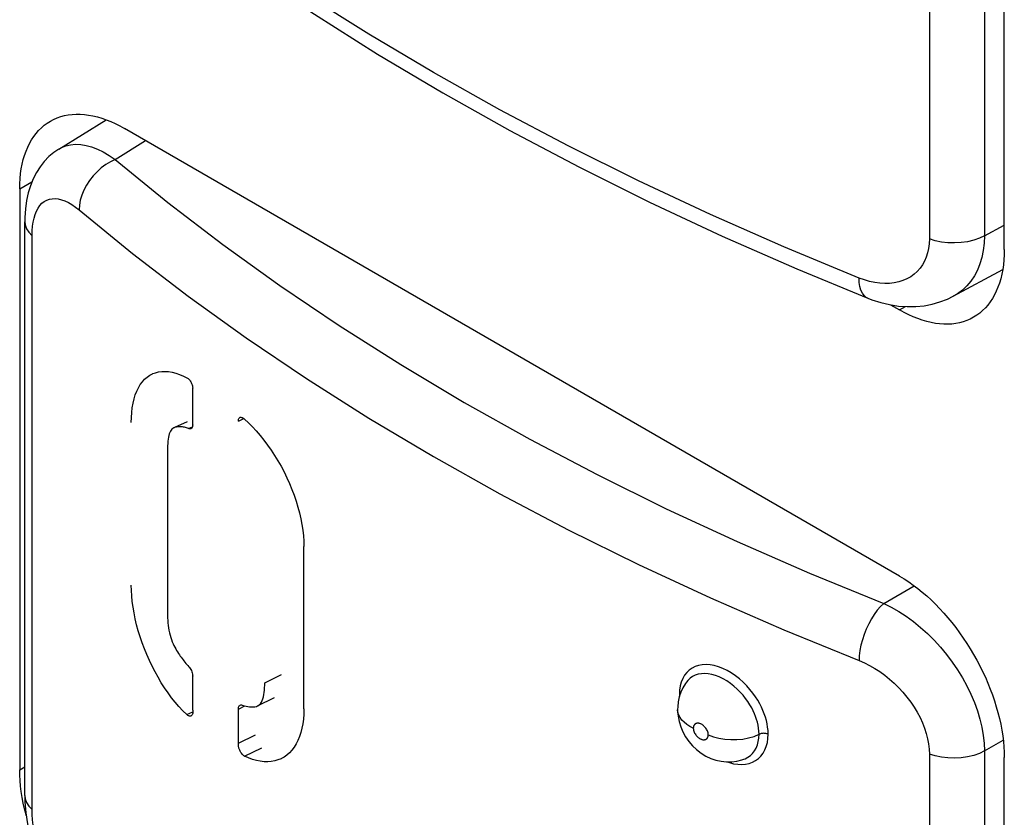
# Model space of a CAD drawing. Units: millimetres. Extents: x 106 to 175, y -24 to 199.
# Drawn here: x 128 to 135, y 43 to 48 of the extents above; entities that cross this region are included whole.
import ezdxf

# ---------------------------------------------------------------- set-up
doc = ezdxf.new("R2010")
doc.units = ezdxf.units.MM
doc.header["$LTSCALE"] = 16.335
doc.layers.add('ASSI', color=7, linetype='CONTINUOUS')
doc.layers.add('RACCORDO', color=7, linetype='CONTINUOUS')

msp = doc.modelspace()

# ---------------------------------------------------------------- linework, layer by layer
at = {"layer": 'ASSI', "color": 250, "linetype": 'CONTINUOUS'}
for p, q in [((134.4906, 50.5357), (134.4906, 46.6637)), ((134.8622, 50.5564), (134.8622, 46.6844)), ((128.9934, 47.1996), (129.1989, 47.3268)), ((128.3495, 47.0007), (128.4325, 47.0487)), ((134.8622, 46.6844), (134.9963, 46.7565)), ((128.4327, 42.8132), (128.4327, 46.6852)), ((134.4274, 46.465), (134.4085, 46.4437)), ((134.2892, 46.1839), (134.3291, 46.207)), ((129.8257, 45.4346), (129.862, 45.4519)), ((129.4893, 45.3836), (129.5157, 45.3955)), ((134.1825, 44.2035), (134.3882, 44.3223)), ((130.0034, 43.6683), (130.1178, 43.7243)), ((132.8026, 43.5893), (132.8032, 43.5756)), ((129.4767, 43.4536), (129.5179, 43.4721)), ((129.8257, 43.491), (129.8702, 43.5123)), ((129.8257, 43.2616), (129.9414, 43.3167)), ((134.8622, 43.2082), (134.9892, 43.2814)), ((129.8678, 43.1733), (129.9831, 43.2286)), ((134.8622, 43.2082), (134.8622, 39.3362)), ((134.4906, 43.1875), (134.4906, 39.3155)), ((128.3495, 43.0817), (128.3843, 43.1018))]:
    msp.add_line(p, q, dxfattribs=at)
at = {"layer": 'ASSI', "color": 7, "linetype": 'CONTINUOUS'}
for p, q in [((134.9963, 46.5921), (134.9963, 50.5112)), ((128.6131, 47.2696), (128.9333, 47.4676)), ((134.2892, 44.3877), (129.0566, 47.4089)), ((128.3495, 47.0007), (128.3495, 43.0817)), ((128.3843, 42.9075), (128.3843, 46.7795)), ((134.6519, 46.2768), (134.9854, 46.4561)), ((134.2291, 46.2186), (134.2892, 46.1839)), ((129.5174, 45.4086), (129.5174, 45.6555)), ((129.481, 45.429), (129.3945, 45.3904)), ((129.4893, 45.3836), (129.4824, 45.3865)), ((130.2686, 43.4914), (130.2686, 44.5884)), ((129.5174, 43.4825), (129.5174, 43.7119)), ((129.9557, 43.5123), (130.0701, 43.5679)), ((129.8257, 43.2616), (129.8257, 43.491)), ((132.7908, 43.4874), (132.7908, 43.4878)), ((133.2365, 43.1516), (133.2385, 43.1523)), ((134.9963, 39.2439), (134.9963, 43.163)), ((128.3662, 42.8953), (128.3602, 42.9337))]:
    msp.add_line(p, q, dxfattribs=at)
for points in [[(128.805, 49.3078), (129.1501, 49.0288), (129.5317, 48.7386), (129.9285, 48.4551), (130.3399, 48.1788), (130.7655, 47.9097), (131.205, 47.6482)], [(131.205, 47.6482), (131.6579, 47.3945), (132.1238, 47.1487), (132.6022, 46.9113), (133.0927, 46.6822), (133.5947, 46.4619), (134.0745, 46.2637)], [(128.3495, 47.0007), (128.3501, 47.0361), (128.3522, 47.0704), (128.3555, 47.1038), (128.3602, 47.1363), (128.3662, 47.1678), (128.3736, 47.1981), (128.3822, 47.2273), (128.3921, 47.2554), (128.4033, 47.2821), (128.4157, 47.3075), (128.4294, 47.3316), (128.4442, 47.3543), (128.4602, 47.3755), (128.4774, 47.3952), (128.4956, 47.4134), (128.5149, 47.43), (128.5352, 47.4451), (128.5565, 47.4585)], [(128.5565, 47.4585), (128.5788, 47.4702), (128.6021, 47.4803), (128.6261, 47.4888), (128.651, 47.4954), (128.6767, 47.5004), (128.703, 47.5037), (128.73, 47.5052), (128.7577, 47.505), (128.786, 47.503), (128.8147, 47.4993), (128.844, 47.4939), (128.8736, 47.4868), (128.9035, 47.4779), (128.9338, 47.4674), (128.9643, 47.4552), (128.9949, 47.4414), (129.0256, 47.426), (129.0566, 47.4089)], [(128.6131, 47.2696), (128.5807, 47.2474), (128.5468, 47.2188), (128.5156, 47.1864), (128.4872, 47.1504), (128.4621, 47.1109), (128.4403, 47.0683), (128.422, 47.0225), (128.4073, 46.9737), (128.3961, 46.9217), (128.3885, 46.8662), (128.3848, 46.8073), (128.3843, 46.7795)], [(134.9963, 46.5921), (134.9956, 46.5568), (134.9936, 46.5224), (134.9902, 46.4891), (134.9855, 46.4566), (134.9795, 46.4251), (134.9722, 46.3947), (134.9635, 46.3655), (134.9536, 46.3375), (134.9424, 46.3108), (134.93, 46.2853), (134.9164, 46.2612), (134.9015, 46.2386), (134.8855, 46.2174), (134.8684, 46.1976), (134.8501, 46.1795), (134.8308, 46.1628), (134.8105, 46.1478), (134.7892, 46.1344)], [(134.0745, 46.2637), (134.1017, 46.2533), (134.1621, 46.234), (134.2221, 46.2197), (134.2816, 46.2105), (134.3403, 46.2062), (134.398, 46.2069), (134.4543, 46.2125), (134.509, 46.2228), (134.5617, 46.2378), (134.6122, 46.2573), (134.6518, 46.2767)], [(134.7892, 46.1344), (134.7669, 46.1226), (134.7437, 46.1125), (134.7196, 46.1041), (134.6947, 46.0974), (134.6691, 46.0924), (134.6427, 46.0892), (134.6157, 46.0877), (134.588, 46.0879), (134.5598, 46.0898), (134.531, 46.0935), (134.5018, 46.099), (134.4722, 46.1061), (134.4422, 46.1149), (134.4119, 46.1255), (134.3815, 46.1376), (134.3509, 46.1514), (134.3201, 46.1669), (134.2892, 46.1839)], [(129.1024, 45.4243), (129.1032, 45.4592), (129.1055, 45.4926), (129.1093, 45.5244), (129.1147, 45.5548), (129.1216, 45.5837), (129.1299, 45.6107), (129.1397, 45.6358), (129.151, 45.659), (129.1635, 45.6801), (129.1775, 45.6991), (129.1928, 45.716), (129.2092, 45.7306), (129.2269, 45.7429), (129.2458, 45.753), (129.2492, 45.7545)], [(129.2492, 45.7545), (129.2656, 45.7607), (129.2865, 45.7661), (129.3084, 45.7691), (129.3311, 45.7698), (129.3546, 45.7681), (129.379, 45.764), (129.4039, 45.7576), (129.4292, 45.7489), (129.4551, 45.7379), (129.4816, 45.7245)], [(129.4816, 45.7245), (129.4858, 45.7217), (129.4899, 45.7182), (129.4938, 45.7143), (129.4976, 45.7098), (129.5012, 45.7048), (129.5044, 45.6996), (129.5073, 45.6942), (129.5099, 45.6887), (129.5121, 45.6833), (129.5139, 45.6781), (129.5153, 45.673), (129.5163, 45.6682), (129.517, 45.6637), (129.5174, 45.6595), (129.5174, 45.6555)], [(129.5174, 45.4086), (129.517, 45.4018), (129.5158, 45.3958), (129.5139, 45.3909), (129.5112, 45.3869), (129.5078, 45.3838), (129.5055, 45.3825)], [(129.8257, 45.4346), (129.826, 45.441), (129.8271, 45.4465), (129.8289, 45.4511), (129.8315, 45.4549), (129.8348, 45.4578), (129.8363, 45.4586)], [(129.8363, 45.4586), (129.8386, 45.4595), (129.8428, 45.4599), (129.8475, 45.4592), (129.8523, 45.4576), (129.8569, 45.4553), (129.8616, 45.4521), (129.8664, 45.4481)], [(129.8664, 45.4481), (129.8936, 45.4228), (129.9203, 45.3959), (129.9466, 45.3673), (129.9726, 45.3371), (129.9981, 45.3053), (130.0229, 45.2723), (130.0469, 45.238), (130.0702, 45.2025), (130.0924, 45.1661), (130.1137, 45.1289), (130.1339, 45.0907), (130.1529, 45.0521), (130.1706, 45.013), (130.1871, 44.9733), (130.2022, 44.9336), (130.2158, 44.8938), (130.228, 44.8539), (130.2386, 44.8144), (130.2477, 44.7751), (130.2552, 44.7362), (130.261, 44.698), (130.2652, 44.6607), (130.2677, 44.6242), (130.2686, 44.5884)], [(129.3918, 45.3892), (129.3886, 45.3877), (129.3828, 45.3842), (129.3773, 45.3796), (129.3722, 45.3736), (129.3674, 45.3664), (129.3632, 45.3579), (129.3595, 45.3479), (129.3563, 45.3367), (129.3536, 45.3246), (129.3514, 45.3115), (129.3498, 45.2975), (129.3485, 45.2829), (129.3477, 45.2678), (129.3472, 45.252), (129.3471, 45.2357)], [(129.4824, 45.3865), (129.4757, 45.389), (129.469, 45.3911), (129.4624, 45.3927), (129.4559, 45.394), (129.4495, 45.3949), (129.4432, 45.3956), (129.437, 45.3959), (129.4309, 45.396), (129.4248, 45.3959), (129.4187, 45.3956), (129.4126, 45.3949), (129.4065, 45.3939), (129.4005, 45.3925), (129.3945, 45.3904), (129.3918, 45.3892)], [(129.5055, 45.3825), (129.5039, 45.3819), (129.4996, 45.3813), (129.4947, 45.3819), (129.4893, 45.3836)], [(129.3471, 45.2357), (129.3471, 44.1222), (129.3475, 44.1056), (129.3484, 44.089), (129.3497, 44.0724), (129.3515, 44.0557), (129.3539, 44.0391), (129.357, 44.0225), (129.3606, 44.006), (129.3647, 43.99), (129.3693, 43.9745), (129.3743, 43.9595), (129.3796, 43.9453), (129.3852, 43.9319), (129.391, 43.9194), (129.3969, 43.9075), (129.403, 43.8964), (129.4091, 43.886), (129.4153, 43.876), (129.4215, 43.8666), (129.4276, 43.8575), (129.4338, 43.8488), (129.4399, 43.8402), (129.4461, 43.8319), (129.4523, 43.8237), (129.4585, 43.8155), (129.4648, 43.8075), (129.4711, 43.7995), (129.4776, 43.7918), (129.4841, 43.7843), (129.4907, 43.7769)], [(134.2892, 44.3877), (134.3201, 44.369), (134.3509, 44.349), (134.3815, 44.3274), (134.4119, 44.3044), (134.4422, 44.28), (134.4722, 44.2542), (134.5018, 44.2272), (134.531, 44.1988), (134.5598, 44.1693), (134.588, 44.1387), (134.6157, 44.1069), (134.6427, 44.0742), (134.6691, 44.0405), (134.6947, 44.0058), (134.7196, 43.9704), (134.7437, 43.9343), (134.7669, 43.8973), (134.7892, 43.8599), (134.8105, 43.8218), (134.8308, 43.7833), (134.8501, 43.7444), (134.8684, 43.7051), (134.8855, 43.6656), (134.9015, 43.6259), (134.9164, 43.5861), (134.93, 43.5462), (134.9424, 43.5065), (134.9536, 43.4669), (134.9635, 43.4273), (134.9722, 43.3882), (134.9795, 43.3494), (134.9855, 43.3109), (134.9902, 43.273), (134.9936, 43.2358), (134.9956, 43.1991), (134.9963, 43.163)], [(129.4767, 43.4536), (129.4505, 43.4796), (129.4248, 43.5072), (129.3997, 43.5364), (129.3751, 43.5674), (129.3511, 43.5999), (129.3278, 43.6337), (129.3054, 43.6688), (129.2837, 43.7051), (129.2631, 43.7422), (129.2435, 43.7803), (129.2249, 43.8192), (129.2075, 43.8585), (129.1913, 43.8984), (129.1762, 43.9387), (129.1625, 43.979), (129.1501, 44.0194), (129.1391, 44.0599), (129.1294, 44.0999), (129.1212, 44.1396), (129.1145, 44.1789), (129.1092, 44.2173), (129.1055, 44.2548), (129.1032, 44.2915), (129.1024, 44.3273)], [(129.4907, 43.7769), (129.4958, 43.7708), (129.5004, 43.7644), (129.5045, 43.7575), (129.5082, 43.7501), (129.5114, 43.7423), (129.514, 43.7345), (129.5158, 43.7269), (129.517, 43.7194), (129.5174, 43.7119)], [(132.8509, 43.673), (132.8441, 43.6633), (132.827, 43.6349), (132.8131, 43.6048), (132.8024, 43.5732), (132.7952, 43.5406), (132.7914, 43.5071), (132.7908, 43.4878)], [(129.9557, 43.5123), (129.9571, 43.513), (129.9661, 43.5192), (129.9741, 43.5271), (129.981, 43.5365), (129.9868, 43.5476), (129.9914, 43.5603), (129.9953, 43.5738), (129.9983, 43.5882), (130.0004, 43.6035), (130.0019, 43.6192), (130.003, 43.6351), (130.0035, 43.6515), (130.0034, 43.6683)], [(129.5174, 43.4825), (129.5179, 43.475), (129.5178, 43.4683), (129.5173, 43.4624), (129.5162, 43.4573), (129.5146, 43.453), (129.5126, 43.4494), (129.5101, 43.4468), (129.5072, 43.445), (129.5065, 43.4446)], [(129.8257, 43.491), (129.8261, 43.4976), (129.8272, 43.5033), (129.829, 43.5082), (129.8316, 43.5122), (129.8348, 43.5154), (129.8378, 43.5173)], [(129.8378, 43.5173), (129.8385, 43.5176), (129.8426, 43.5186), (129.8473, 43.5185), (129.8524, 43.5174)], [(129.8524, 43.5174), (129.8649, 43.5136), (129.8772, 43.5105), (129.8893, 43.5082), (129.9014, 43.5065), (129.9134, 43.5055), (129.925, 43.5056), (129.9363, 43.5067), (129.9472, 43.509), (129.9557, 43.5123)], [(130.2686, 43.4914), (130.2677, 43.4568), (130.2652, 43.4236), (130.2611, 43.3919), (130.2552, 43.3614), (130.2478, 43.3323), (130.2388, 43.305), (130.2281, 43.2794), (130.216, 43.2556), (130.2024, 43.2338), (130.1874, 43.2141), (130.171, 43.1963), (130.1533, 43.1807), (130.1344, 43.1673), (130.1164, 43.1572)], [(132.7908, 43.4874), (132.7909, 43.4778), (132.7939, 43.4425), (132.8008, 43.4067), (132.8116, 43.371), (132.8261, 43.3368), (132.8442, 43.3037), (132.8662, 43.272), (132.8909, 43.2432), (132.9184, 43.2171), (132.9489, 43.1936), (132.9812, 43.174), (133.0146, 43.1583), (133.0495, 43.1465), (133.085, 43.1386), (133.1206, 43.1349), (133.1559, 43.1352), (133.1909, 43.1396), (133.225, 43.1478), (133.2385, 43.1523)], [(129.5065, 43.4446), (129.5043, 43.4438), (129.5012, 43.4432), (129.498, 43.4432), (129.4948, 43.4436), (129.4917, 43.4444), (129.4885, 43.4456), (129.4855, 43.4471), (129.4825, 43.4489), (129.4795, 43.4511), (129.4767, 43.4536)], [(129.8678, 43.1733), (129.8632, 43.1761), (129.8589, 43.1795), (129.8547, 43.1832), (129.8507, 43.1875), (129.8469, 43.1923), (129.8433, 43.1972), (129.8401, 43.2022), (129.8371, 43.2074), (129.8345, 43.2125), (129.8323, 43.2176), (129.8305, 43.2226), (129.8289, 43.2274), (129.8277, 43.2321), (129.8268, 43.2365), (129.8262, 43.2408), (129.8258, 43.2447), (129.8256, 43.2484), (129.8256, 43.2519), (129.8255, 43.2553), (129.8256, 43.2585), (129.8257, 43.2616)], [(130.1164, 43.1572), (130.1142, 43.1562), (130.0931, 43.1473), (130.0709, 43.1408), (130.0477, 43.1366), (130.0238, 43.1348), (129.9991, 43.1354), (129.9737, 43.1383), (129.9478, 43.1436), (129.9216, 43.1511), (129.8949, 43.161), (129.8678, 43.1733)], [(128.3602, 42.9337), (128.3555, 42.9716), (128.3522, 43.0089), (128.3501, 43.0456), (128.3495, 43.0817)], [(128.3936, 42.7724), (128.3921, 42.7778), (128.3822, 42.8173), (128.3736, 42.8564), (128.3662, 42.8953)], [(128.3843, 42.9078), (128.3852, 42.8654), (128.391, 42.791), (128.4016, 42.7165), (128.4166, 42.6426), (128.4356, 42.5695), (128.4586, 42.4968), (128.4855, 42.4249), (128.5161, 42.3544), (128.5505, 42.2854), (128.5888, 42.2181), (128.6308, 42.1535), (128.6761, 42.0926), (128.7247, 42.0361), (128.7768, 41.9843), (128.8053, 41.9594)]]:
    msp.add_lwpolyline(points, dxfattribs=at)
at = {"layer": 'ASSI', "color": 250, "linetype": 'CONTINUOUS'}
for points in [[(134.016, 46.3995), (133.5085, 46.6094), (133.0118, 46.8281), (132.5264, 47.0552), (132.0526, 47.2907), (131.591, 47.5344), (131.1425, 47.7857), (130.7074, 48.0446), (130.2861, 48.3107)], [(128.6132, 47.2696), (128.6319, 47.2799), (128.6615, 47.2917), (128.6931, 47.2991), (128.7264, 47.302), (128.7614, 47.3005), (128.7978, 47.2945), (128.8353, 47.2841), (128.8739, 47.2693), (128.9133, 47.2503), (128.9532, 47.227), (128.9934, 47.1996)], [(128.9934, 47.1996), (128.9615, 47.1844), (128.9302, 47.1653), (128.9001, 47.1428), (128.8716, 47.1171), (128.8451, 47.0887), (128.8212, 47.0582), (128.8003, 47.0259), (128.7827, 46.9925), (128.7686, 46.9585), (128.7584, 46.9245), (128.7521, 46.891), (128.75, 46.8586)], [(128.9934, 47.1996), (129.3496, 46.9091), (129.7206, 46.6254), (130.1062, 46.3486), (130.5069, 46.0785), (130.9223, 45.8153), (131.3509, 45.56), (131.7929, 45.3127), (132.248, 45.0732), (132.7147, 44.8425), (133.1924, 44.6208), (133.6817, 44.4078), (134.1825, 44.2035)], [(128.4327, 46.6852), (128.4335, 46.7178), (128.4361, 46.7484), (128.4403, 46.7771), (128.4462, 46.8039), (128.4538, 46.8288), (128.463, 46.8512), (128.4738, 46.8712), (128.4862, 46.8888), (128.5, 46.9036), (128.5152, 46.9156), (128.5319, 46.925), (128.5497, 46.9314), (128.5688, 46.9349), (128.589, 46.9354), (128.61, 46.933), (128.632, 46.9277), (128.6548, 46.9194), (128.678, 46.9083), (128.7016, 46.8945), (128.7256, 46.8779), (128.75, 46.8586)], [(128.75, 46.8586), (129.1111, 46.5642), (129.4876, 46.2762), (129.8794, 45.995), (130.2861, 45.7208), (130.7074, 45.4539), (131.1425, 45.1948), (131.591, 44.9437), (132.0526, 44.7008), (132.5264, 44.4666), (133.0118, 44.2414), (133.5085, 44.0251), (134.016, 43.8181)], [(128.3843, 46.7795), (128.3868, 46.7574), (128.3958, 46.7321), (128.4112, 46.7079), (128.4327, 46.6852)], [(134.4906, 46.6637), (134.4892, 46.6308), (134.4853, 46.5994), (134.4788, 46.5694), (134.4697, 46.5408), (134.458, 46.5135)], [(134.8622, 46.6844), (134.8278, 46.6679), (134.7896, 46.6545), (134.7483, 46.6446), (134.7049, 46.6383), (134.6603, 46.6359), (134.6157, 46.6372), (134.5718, 46.6424), (134.5298, 46.6513), (134.4906, 46.6637)], [(134.8622, 46.6844), (134.8601, 46.6337), (134.8542, 46.585), (134.8446, 46.5384), (134.8314, 46.4943), (134.8146, 46.4529), (134.7943, 46.4144), (134.7705, 46.379), (134.7435, 46.347), (134.7134, 46.3185), (134.6803, 46.2937), (134.6519, 46.2768)], [(134.458, 46.5135), (134.4439, 46.4883), (134.4274, 46.465)], [(134.4085, 46.4437), (134.3875, 46.4247), (134.3643, 46.4081), (134.3391, 46.3938), (134.3122, 46.3821), (134.2835, 46.3731), (134.2532, 46.3667), (134.2218, 46.3631), (134.1892, 46.3623), (134.1554, 46.3643), (134.1211, 46.369), (134.0866, 46.3764), (134.0515, 46.3866), (134.016, 46.3995)], [(134.0745, 46.2637), (134.0642, 46.2689), (134.0499, 46.2808), (134.0379, 46.2971), (134.0283, 46.3175), (134.0214, 46.3416), (134.0173, 46.3691), (134.016, 46.3995)], [(134.1825, 44.2035), (134.1605, 44.1825), (134.139, 44.1578), (134.1183, 44.1298), (134.0987, 44.099), (134.0806, 44.0659), (134.0642, 44.031), (134.0499, 43.9949), (134.0379, 43.9582), (134.0283, 43.9216), (134.0214, 43.8857), (134.0173, 43.851), (134.016, 43.8181)], [(134.1825, 44.2035), (134.2331, 44.1785), (134.2834, 44.1496), (134.3332, 44.1172), (134.3823, 44.0814), (134.4303, 44.0424), (134.4769, 44.0004), (134.5219, 43.9558), (134.5649, 43.9087), (134.6058, 43.8595), (134.6443, 43.8084), (134.6803, 43.7557), (134.7134, 43.7018), (134.7435, 43.6469), (134.7705, 43.5913), (134.7943, 43.5353), (134.8146, 43.4792), (134.8314, 43.4234), (134.8446, 43.3681), (134.8542, 43.3136), (134.8601, 43.2602), (134.8622, 43.2082)], [(134.016, 43.8181), (134.0515, 43.8028), (134.0866, 43.7853), (134.1211, 43.7655), (134.1554, 43.7434), (134.1891, 43.719), (134.2218, 43.6929), (134.2532, 43.665), (134.2835, 43.6353), (134.3121, 43.6043), (134.3391, 43.572), (134.3643, 43.5385), (134.3875, 43.5043), (134.4085, 43.4693), (134.4274, 43.4337), (134.4439, 43.398), (134.458, 43.3621), (134.4697, 43.3261), (134.4788, 43.2905), (134.4853, 43.2557), (134.4892, 43.2213), (134.4906, 43.1875)], [(133.4023, 43.3215), (133.4011, 43.3454), (133.3987, 43.3688), (133.395, 43.3919), (133.3899, 43.4144), (133.3836, 43.4365), (133.376, 43.4587), (133.3672, 43.481), (133.3571, 43.5035), (133.3452, 43.5264), (133.3316, 43.5502), (133.3162, 43.5745), (133.2988, 43.5989), (133.279, 43.6236), (133.2572, 43.6483), (133.2336, 43.672), (133.208, 43.6945), (133.1808, 43.7158), (133.1529, 43.7348), (133.1243, 43.7512), (133.095, 43.7652), (133.0661, 43.7763), (133.0378, 43.7842), (133.0098, 43.7892), (132.9829, 43.791), (132.9572, 43.7897), (132.9326, 43.7854), (132.9097, 43.778), (132.8887, 43.7676), (132.8694, 43.7542), (132.8523, 43.7379), (132.8375, 43.7188), (132.825, 43.6968), (132.8151, 43.6728), (132.8082, 43.647)], [(133.3406, 43.3206), (133.3398, 43.3412), (133.3376, 43.3617), (133.3342, 43.382), (133.3297, 43.4016), (133.3242, 43.4208), (133.3176, 43.4401), (133.3099, 43.4596), (133.301, 43.4792), (133.2908, 43.4993), (133.2789, 43.52), (133.2654, 43.541), (133.2502, 43.5624), (133.233, 43.584), (133.2139, 43.6055), (133.1932, 43.6262), (133.171, 43.646), (133.1472, 43.6645), (133.1227, 43.6811), (133.0977, 43.6955), (133.0722, 43.7077), (133.0469, 43.7173), (133.022, 43.7243), (132.9977, 43.7286), (132.9742, 43.7303), (132.9516, 43.7292), (132.9302, 43.7254), (132.9102, 43.7189), (132.8918, 43.7099), (132.875, 43.6983), (132.86, 43.6841), (132.8509, 43.673)], [(132.8082, 43.647), (132.804, 43.6192), (132.8026, 43.5893)], [(132.8026, 43.5893), (132.8067, 43.5872), (132.807, 43.587)], [(132.8969, 43.3622), (132.8736, 43.3739), (132.8528, 43.3871), (132.8347, 43.4015), (132.8195, 43.4169), (132.8073, 43.4333), (132.7985, 43.4503), (132.7929, 43.4678), (132.7908, 43.4856)], [(132.9979, 43.3171), (132.9974, 43.3237), (132.9963, 43.3303), (132.9945, 43.3368), (132.992, 43.3434), (132.9889, 43.35), (132.9854, 43.3562), (132.9816, 43.3619), (132.9774, 43.3672), (132.9732, 43.372), (132.9689, 43.3762), (132.9646, 43.3799), (132.9603, 43.3831), (132.9562, 43.3859), (132.9521, 43.3883), (132.9481, 43.3903), (132.9443, 43.3919), (132.9407, 43.3932), (132.9372, 43.3941), (132.9339, 43.3948), (132.9308, 43.3952), (132.9279, 43.3954), (132.9251, 43.3954), (132.9225, 43.3952), (132.9201, 43.3948), (132.9178, 43.3943), (132.9157, 43.3936), (132.9138, 43.3928), (132.912, 43.3919), (132.9104, 43.3909), (132.9089, 43.3899), (132.9075, 43.3888), (132.9062, 43.3876), (132.905, 43.3864), (132.904, 43.3852), (132.903, 43.3839), (132.9021, 43.3825), (132.9013, 43.3811), (132.9005, 43.3797), (132.8999, 43.3782), (132.8993, 43.3767), (132.8987, 43.3751), (132.8983, 43.3735), (132.8978, 43.3718), (132.8975, 43.3701), (132.8972, 43.3682), (132.897, 43.3663), (132.8969, 43.3643), (132.8969, 43.3622)], [(132.8969, 43.3622), (132.8973, 43.3556), (132.8984, 43.349), (132.9002, 43.3425), (132.9027, 43.3359), (132.9058, 43.3293), (132.9093, 43.3231), (132.9131, 43.3174), (132.9172, 43.3121), (132.9215, 43.3073), (132.9257, 43.3031), (132.93, 43.2994), (132.9343, 43.2961), (132.9384, 43.2933), (132.9425, 43.291), (132.9465, 43.289), (132.9503, 43.2874), (132.9539, 43.2861), (132.9574, 43.2851), (132.9607, 43.2844), (132.9638, 43.2841), (132.9667, 43.2839), (132.9695, 43.2839), (132.9721, 43.2841), (132.9745, 43.2845), (132.9768, 43.285), (132.9789, 43.2857), (132.9809, 43.2865), (132.9827, 43.2874), (132.9843, 43.2884), (132.9858, 43.2894), (132.9872, 43.2905), (132.9885, 43.2917), (132.9897, 43.2929), (132.9907, 43.2942), (132.9917, 43.2955), (132.9926, 43.2968), (132.9934, 43.2982), (132.9942, 43.2996), (132.9949, 43.3011), (132.9955, 43.3026), (132.996, 43.3042), (132.9965, 43.3058), (132.9969, 43.3075), (132.9972, 43.3093), (132.9975, 43.3111), (132.9977, 43.313), (132.9978, 43.315), (132.9979, 43.3171)], [(132.9979, 43.3171), (133.0322, 43.3041), (133.0695, 43.2942), (133.109, 43.2876), (133.1497, 43.2845), (133.1908, 43.2849), (133.2313, 43.2888), (133.2703, 43.2962), (133.307, 43.3069), (133.3406, 43.3206)], [(133.1965, 43.1182), (133.2231, 43.1171), (133.2486, 43.1192), (133.273, 43.1243), (133.2957, 43.1323), (133.3166, 43.1432), (133.3358, 43.1571), (133.3527, 43.1736), (133.3675, 43.193), (133.3799, 43.215), (133.3897, 43.2389), (133.3966, 43.2645), (133.4008, 43.2921), (133.4023, 43.3215)], [(133.2385, 43.1523), (133.2475, 43.1558), (133.2658, 43.1654), (133.2825, 43.1774), (133.2973, 43.1918), (133.3103, 43.2086), (133.3211, 43.2277), (133.3296, 43.2487), (133.3357, 43.2713), (133.3393, 43.2953), (133.3406, 43.3206)], [(133.4023, 43.3215), (133.3976, 43.3232), (133.3927, 43.3247), (133.3875, 43.3258), (133.3822, 43.3266), (133.3767, 43.3271), (133.3712, 43.3272), (133.3656, 43.3269), (133.3602, 43.3263), (133.3549, 43.3254), (133.3498, 43.3241), (133.345, 43.3225), (133.3406, 43.3206)], [(134.8622, 43.2082), (134.8278, 43.1917), (134.7896, 43.1783), (134.7483, 43.1684), (134.7049, 43.1621), (134.6603, 43.1596), (134.6157, 43.161), (134.5718, 43.1662), (134.5298, 43.175), (134.4906, 43.1875)], [(133.1251, 43.135), (133.1408, 43.1294), (133.1689, 43.1223), (133.1965, 43.1182)], [(128.3843, 42.9075), (128.3868, 42.8855), (128.3958, 42.8602), (128.4112, 42.8359), (128.4327, 42.8132)], [(128.75, 42.0918), (128.7256, 42.1135), (128.7016, 42.1374), (128.6781, 42.1635), (128.6548, 42.192), (128.632, 42.2227), (128.6101, 42.255), (128.589, 42.2889), (128.5688, 42.3245), (128.5497, 42.361), (128.5319, 42.3985), (128.5152, 42.437), (128.5, 42.4758), (128.4862, 42.5149), (128.4738, 42.5543), (128.463, 42.5933), (128.4538, 42.632), (128.4462, 42.6704), (128.4403, 42.7078), (128.4361, 42.7439), (128.4335, 42.7791), (128.4327, 42.8132)]]:
    msp.add_lwpolyline(points, dxfattribs=at)
at = {"layer": 'RACCORDO', "color": 7, "linetype": 'CONTINUOUS'}
for p, q in [((134.9963, 46.5921), (134.9963, 50.5112)), ((134.2892, 44.3877), (129.0566, 47.4089)), ((128.3495, 47.0007), (128.3495, 43.0817)), ((134.2291, 46.2186), (134.2892, 46.1839)), ((134.9963, 39.2439), (134.9963, 43.163)), ((128.3662, 42.8953), (128.3602, 42.9337))]:
    msp.add_line(p, q, dxfattribs=at)
at = {"layer": 'RACCORDO', "color": 250, "linetype": 'CONTINUOUS'}
for p, q in [((128.3495, 47.0007), (128.4325, 47.0487)), ((134.2892, 46.1839), (134.3291, 46.207)), ((128.3495, 43.0817), (128.3843, 43.1018))]:
    msp.add_line(p, q, dxfattribs=at)
at = {"layer": 'RACCORDO', "color": 7, "linetype": 'CONTINUOUS'}
for points in [[(128.3495, 47.0007), (128.3501, 47.0361), (128.3522, 47.0704), (128.3555, 47.1038), (128.3602, 47.1363), (128.3662, 47.1678), (128.3736, 47.1981), (128.3822, 47.2273), (128.3921, 47.2554), (128.4033, 47.2821), (128.4157, 47.3075), (128.4294, 47.3316), (128.4442, 47.3543), (128.4602, 47.3755), (128.4774, 47.3952), (128.4956, 47.4134), (128.5149, 47.43), (128.5352, 47.4451), (128.5565, 47.4585)], [(128.5565, 47.4585), (128.5788, 47.4702), (128.6021, 47.4803), (128.6261, 47.4888), (128.651, 47.4954), (128.6767, 47.5004), (128.703, 47.5037), (128.73, 47.5052), (128.7577, 47.505), (128.786, 47.503), (128.8147, 47.4993), (128.844, 47.4939), (128.8736, 47.4868), (128.9035, 47.4779), (128.9338, 47.4674), (128.9643, 47.4552), (128.9949, 47.4414), (129.0256, 47.426), (129.0566, 47.4089)], [(134.9963, 46.5921), (134.9956, 46.5568), (134.9936, 46.5224), (134.9902, 46.4891), (134.9855, 46.4566), (134.9795, 46.4251), (134.9722, 46.3947), (134.9635, 46.3655), (134.9536, 46.3375), (134.9424, 46.3108), (134.93, 46.2853), (134.9164, 46.2612), (134.9015, 46.2386), (134.8855, 46.2174), (134.8684, 46.1976), (134.8501, 46.1795), (134.8308, 46.1628), (134.8105, 46.1478), (134.7892, 46.1344)], [(134.7892, 46.1344), (134.7669, 46.1226), (134.7437, 46.1125), (134.7196, 46.1041), (134.6947, 46.0974), (134.6691, 46.0924), (134.6427, 46.0892), (134.6157, 46.0877), (134.588, 46.0879), (134.5598, 46.0898), (134.531, 46.0935), (134.5018, 46.099), (134.4722, 46.1061), (134.4422, 46.1149), (134.4119, 46.1255), (134.3815, 46.1376), (134.3509, 46.1514), (134.3201, 46.1669), (134.2892, 46.1839)], [(134.2892, 44.3877), (134.3201, 44.369), (134.3509, 44.349), (134.3815, 44.3274), (134.4119, 44.3044), (134.4422, 44.28), (134.4722, 44.2542), (134.5018, 44.2272), (134.531, 44.1988), (134.5598, 44.1693), (134.588, 44.1387), (134.6157, 44.1069), (134.6427, 44.0742), (134.6691, 44.0405), (134.6947, 44.0058), (134.7196, 43.9704), (134.7437, 43.9343), (134.7669, 43.8973), (134.7892, 43.8599), (134.8105, 43.8218), (134.8308, 43.7833), (134.8501, 43.7444), (134.8684, 43.7051), (134.8855, 43.6656), (134.9015, 43.6259), (134.9164, 43.5861), (134.93, 43.5462), (134.9424, 43.5065), (134.9536, 43.4669), (134.9635, 43.4273), (134.9722, 43.3882), (134.9795, 43.3494), (134.9855, 43.3109), (134.9902, 43.273), (134.9936, 43.2358), (134.9956, 43.1991), (134.9963, 43.163)], [(128.3602, 42.9337), (128.3555, 42.9716), (128.3522, 43.0089), (128.3501, 43.0456), (128.3495, 43.0817)], [(128.3936, 42.7724), (128.3921, 42.7778), (128.3822, 42.8173), (128.3736, 42.8564), (128.3662, 42.8953)]]:
    msp.add_lwpolyline(points, dxfattribs=at)

doc.saveas('drawing.dxf')
